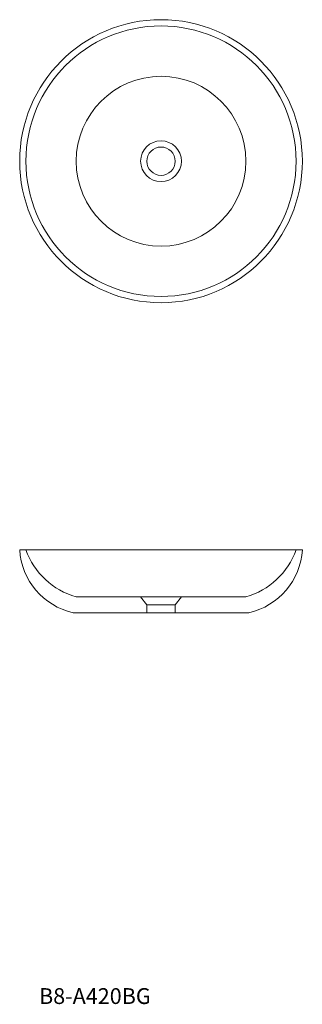
# Model space of a CAD drawing. Units: millimetres. Extents: x -908 to 1380, y -977 to 588.
# Drawn here: x -908 to -458, y -977 to 588 of the extents above; entities that cross this region are included whole.
import ezdxf

# ---------------------------------------------------------------- set-up
doc = ezdxf.new("R2010")
doc.units = ezdxf.units.MM
doc.header["$LTSCALE"] = 10
doc.layers.add('0.15', color=7, linetype='Continuous')
doc.layers.add('品番', color=7, linetype='Continuous')
doc.styles.get("Standard").update_dxf_attribs({"font": 'txt', "bigfont": 'BIGFONT.SHX'})

# ---------------------------------------------------------------- blocks, each defined once
blk = doc.blocks.new('グループ-1')
at = {"color": 0, "linetype": 'Continuous', "lineweight": 0}
blk.add_circle((-683, 363.1), 22.5, dxfattribs=at)
blk = doc.blocks.new('グループ-2')
at = {"color": 255, "linetype": 'Continuous', "lineweight": 0}
blk.add_wipeout([(-458, 363.1), (-459.1, 341), (-462.3, 319.2), (-467.7, 297.7), (-475.2, 277), (-484.6, 257), (-495.9, 238.1), (-509.1, 220.3), (-523.9, 204), (-540.3, 189.1), (-558, 176), (-577, 164.6), (-596.9, 155.2), (-617.7, 147.7), (-639.1, 142.4), (-661, 139.1), (-683, 138.1), (-705.1, 139.1), (-726.9, 142.4), (-748.3, 147.7), (-769.1, 155.2), (-789.1, 164.6), (-808, 176), (-825.8, 189.1), (-842.1, 204), (-857, 220.3), (-870.1, 238.1), (-881.5, 257), (-890.9, 277), (-898.3, 297.7), (-903.7, 319.2), (-906.9, 341), (-908, 363.1), (-906.9, 385.1), (-903.7, 407), (-898.3, 428.4), (-890.9, 449.2), (-881.5, 469.1), (-870.1, 488.1), (-857, 505.8), (-842.1, 522.2), (-825.8, 537), (-808, 550.1), (-789.1, 561.5), (-769.1, 570.9), (-748.3, 578.4), (-726.9, 583.7), (-705.1, 587), (-683, 588.1), (-661, 587), (-639.1, 583.7), (-617.7, 578.4), (-596.9, 570.9), (-577, 561.5), (-558, 550.1), (-540.3, 537), (-523.9, 522.2), (-509.1, 505.8), (-495.9, 488.1), (-484.6, 469.1), (-475.2, 449.2), (-467.7, 428.4), (-462.3, 407), (-459.1, 385.1)], dxfattribs=at)
at = {"color": 0, "linetype": 'Continuous', "lineweight": 0}
for radius in [225, 215, 135, 32.5]:
    blk.add_circle((-683, 363.1), radius, dxfattribs=at)
at = {"color": 0}
blk.add_blockref('グループ-1', (0, 0), dxfattribs=at)
blk = doc.blocks.new('グループ-3')
at = {"color": 0, "linetype": 'Continuous', "lineweight": 0}
blk.add_line((-705.5, -342.2), (-660.5, -342.2), dxfattribs=at)
at = {"color": 0, "linetype": 'Continuous', "lineweight": 0, "flags": 128}
blk.add_lwpolyline([(-705.5, -354.7), (-705.5, -342.2), (-715.5, -329.7), (-650.5, -329.7), (-660.5, -342.2), (-660.5, -354.7)], close=True, dxfattribs=at)
blk = doc.blocks.new('グループ-4')
at = {"color": 255, "linetype": 'Continuous', "lineweight": 0}
blk.add_wipeout([(-823, -354.7), (-543, -354.7), (-526.2, -349.4), (-510.5, -341.6), (-496.3, -331.3), (-483.9, -318.9), (-473.6, -304.6), (-465.7, -288.9), (-460.5, -272.1), (-458, -254.7), (-908, -254.7), (-905.6, -272.1), (-900.3, -288.9), (-892.5, -304.6), (-882.2, -318.9), (-869.8, -331.3), (-855.5, -341.6), (-839.8, -349.4)], dxfattribs=at)
at = {"color": 0, "linetype": 'Continuous', "lineweight": 0}
blk.add_line((-818, -329.7), (-548, -329.7), dxfattribs=at)
at = {"color": 0, "linetype": 'Continuous', "lineweight": 0, "flags": 128}
blk.add_lwpolyline([(-823, -354.7), (-543, -354.7, 0.333476), (-458, -254.7), (-908, -254.7, 0.333476)], format="xyb", close=True, dxfattribs=at)
at = {"color": 0, "linetype": 'Continuous', "lineweight": 0}
for centre, start, end in [((-785, -214.3), 199.6618, 254.0334), ((-581, -214.3), 285.9666, 340.3382)]:
    blk.add_arc(centre, 120, start, end, dxfattribs=at)
at = {"color": 7}
blk.add_blockref('グループ-3', (0, 0), dxfattribs=at)

msp = doc.modelspace()

# ---------------------------------------------------------------- block references
at = {"layer": '0.15', "color": 7}
for name in ['グループ-2', 'グループ-4']:
    msp.add_blockref(name, (0, 0), dxfattribs=at)

# ---------------------------------------------------------------- texts
at = {"layer": '品番', "color": 0, "insert": (-877.2, -951.6), "char_height": 25.172, "attachment_point": 1, "line_spacing_factor": 0.996218}
msp.add_mtext('{\\fArial|b1|i0|c128|p0;\\T1.2;B8-A420BG}', dxfattribs=at)

doc.saveas('drawing.dxf')
